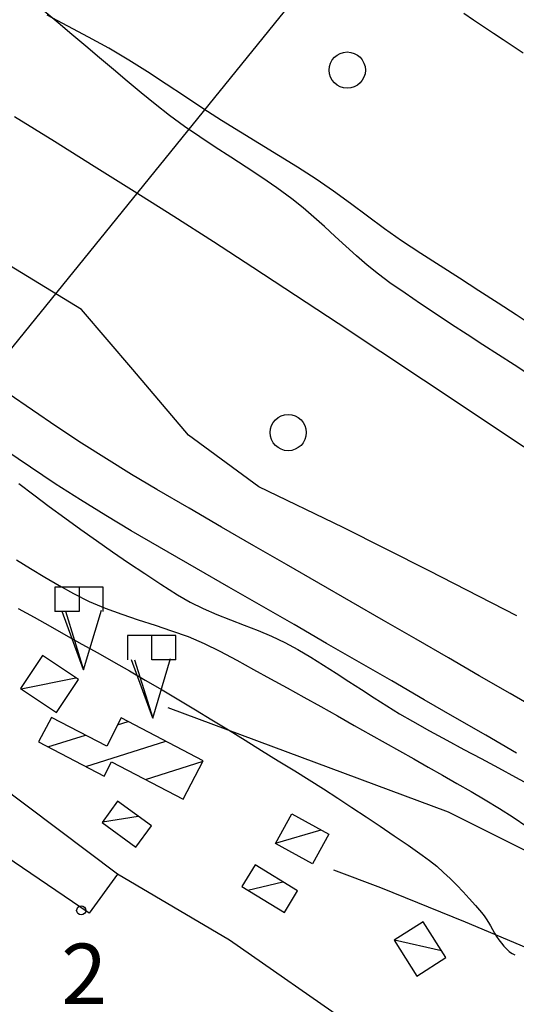
# Model space of a CAD drawing. Extents: x 2407864 to 2421635, y 5064326 to 5072766.
# Drawn here: x 2416475 to 2416681, y 5066068 to 5066475 of the extents above; entities that cross this region are included whole.
import ezdxf

# ---------------------------------------------------------------- set-up
doc = ezdxf.new("R2010")
doc.units = 0
for name, color, linetype in [('13', 7, 'CONTINUOUS'), ('16', 7, 'CONTINUOUS'), ('2', 7, 'CONTINUOUS'), ('22', 7, 'CONTINUOUS'), ('37', 7, 'CONTINUOUS'), ('4', 7, 'CONTINUOUS'), ('46', 7, 'CONTINUOUS'), ('7', 7, 'CONTINUOUS'), ('8', 7, 'CONTINUOUS')]:
    doc.layers.add(name, color=color, linetype=linetype)
doc.styles.get("Standard").update_dxf_attribs({"font": 'txt', "height": 0.2})

msp = doc.modelspace()

# ---------------------------------------------------------------- linework, layer by layer
at = {"layer": '13', "color": 5, "linetype": 'CONTINUOUS'}
for centre, radius in [((2416610.9, 5066453.87, 170.59), 7.5), ((2416586.47, 5066303.98, 170.58), 7.5), ((2416500.84, 5066106.37, 2.36), 1.87)]:
    msp.add_circle(centre, radius, dxfattribs=at)
at = {"layer": '16', "color": 5, "linetype": 'CONTINUOUS'}
for p, q in [((2416484.86, 5066211.81, 14.38), (2416475.8, 5066198.2, 13.89)), ((2416499.77, 5066201.88, 13.89), (2416484.86, 5066211.81, 14.38)), ((2416490.69, 5066188.27, 13.89), (2416499.77, 5066201.88, 13.89)), ((2416475.8, 5066198.2, 13.89), (2416490.69, 5066188.27, 13.89)), ((2416488.54, 5066186.16, 13.89), (2416483.25, 5066176.04, 12.57)), ((2416511.39, 5066174.36, 12.57), (2416488.54, 5066186.16, 13.89)), ((2416517.39, 5066185.96, 12.57), (2416511.39, 5066174.36, 12.57)), ((2416551.35, 5066168.29, 12.57), (2416517.39, 5066185.96, 12.57)), ((2416483.25, 5066176.04, 12.57), (2416510.31, 5066161.95, 12.57)), ((2416510.31, 5066161.95, 12.57), (2416513.36, 5066167.85, 12.57)), ((2416513.36, 5066167.85, 12.57), (2416543.08, 5066152.38, 12.57)), ((2416543.08, 5066152.38, 12.57), (2416551.35, 5066168.29, 12.57)), ((2416515.92, 5066151.52, 9.64), (2416509.5, 5066142.73, 8.32)), ((2416529.89, 5066141.37, 8.37), (2416515.92, 5066151.52, 9.64)), ((2416581.18, 5066134.11, 16.62), (2416587.91, 5066146.34, 16.62)), ((2416587.91, 5066146.34, 16.62), (2416603.33, 5066137.85, 19.06)), ((2416509.5, 5066142.73, 8.32), (2416523.48, 5066132.56, 8.32)), ((2416523.48, 5066132.56, 8.32), (2416529.89, 5066141.37, 8.37)), ((2416603.33, 5066137.85, 19.06), (2416596.59, 5066125.61, 17.16)), ((2416596.59, 5066125.61, 17.16), (2416581.18, 5066134.11, 16.62)), ((2416572.81, 5066125.25, 11.69), (2416567.31, 5066116.32, 10.71)), ((2416590.38, 5066114.47, 10.47), (2416572.81, 5066125.25, 11.69)), ((2416567.31, 5066116.32, 10.71), (2416584.89, 5066105.52, 10.47)), ((2416584.89, 5066105.52, 10.47), (2416590.38, 5066114.47, 10.47))]:
    msp.add_line(p, q, dxfattribs=at)
at = {"layer": '16', "color": 5, "linetype": 'CONTINUOUS', "extrusion": (-0.172931, -0.109268, 0.978854)}
for p, q in [((2416642.34, 5066101.72, 20.23), (2416630.29, 5066094.1, 17.25)), ((2416651.72, 5066086.88, 20.23), (2416642.34, 5066101.72, 20.23)), ((2416630.29, 5066094.1, 17.25), (2416639.67, 5066079.25, 17.25)), ((2416639.67, 5066079.25, 17.25), (2416651.72, 5066086.88, 20.23))]:
    msp.add_line(p, q, dxfattribs=at)
at = {"layer": '2', "color": 5, "linetype": 'CONTINUOUS'}
for p, q in [((2416663.19, 5066474.51, 175), (2416659.11, 5066477.23, 175)), ((2416495.26, 5066472, 150), (2416486.77, 5066476.59, 150)), ((2416667.28, 5066471.78, 175), (2416663.19, 5066474.51, 175)), ((2416503.8, 5066467.5, 150), (2416495.26, 5066472, 150)), ((2416671.36, 5066469.06, 175), (2416667.28, 5066471.78, 175)), ((2416675.45, 5066466.33, 175), (2416671.36, 5066469.06, 175)), ((2416512.29, 5066462.9, 150), (2416503.8, 5066467.5, 150)), ((2416679.53, 5066463.61, 175), (2416675.45, 5066466.33, 175)), ((2416520.6, 5066458.01, 150), (2416512.29, 5066462.9, 150)), ((2416683.61, 5066460.87, 175), (2416679.53, 5066463.61, 175)), ((2416528.32, 5066453.11, 150), (2416520.6, 5066458.01, 150)), ((2416535.97, 5066448.11, 150), (2416528.32, 5066453.11, 150)), ((2416543.59, 5066443.07, 150), (2416535.97, 5066448.11, 150)), ((2416551.21, 5066438.04, 150), (2416543.59, 5066443.07, 150)), ((2416558.89, 5066433.08, 150), (2416551.21, 5066438.04, 150)), ((2416566.71, 5066428.2, 150), (2416558.89, 5066433.08, 150)), ((2416574.57, 5066423.39, 150), (2416566.71, 5066428.2, 150)), ((2416582.45, 5066418.59, 150), (2416574.57, 5066423.39, 150)), ((2416590.3, 5066413.75, 150), (2416582.45, 5066418.59, 150)), ((2416598.08, 5066408.8, 150), (2416590.3, 5066413.75, 150)), ((2416605.27, 5066403.88, 150), (2416598.08, 5066408.8, 150)), ((2416612.29, 5066398.71, 150), (2416605.27, 5066403.88, 150)), ((2416619.24, 5066393.46, 150), (2416612.29, 5066398.71, 150)), ((2416626.25, 5066388.27, 150), (2416619.24, 5066393.46, 150)), ((2416633.41, 5066383.31, 150), (2416626.25, 5066388.27, 150)), ((2416641.35, 5066378.1, 150), (2416633.41, 5066383.31, 150)), ((2416500.95, 5066354.82, 100), (2416465.74, 5066376.38, 100)), ((2416649.32, 5066372.93, 150), (2416641.35, 5066378.1, 150)), ((2416657.31, 5066367.78, 150), (2416649.32, 5066372.93, 150)), ((2416665.31, 5066362.65, 150), (2416657.31, 5066367.78, 150)), ((2416673.32, 5066357.54, 150), (2416665.31, 5066362.65, 150)), ((2416522.24, 5066330.05, 100), (2416500.95, 5066354.82, 100)), ((2416680.82, 5066352.64, 150), (2416673.32, 5066357.54, 150)), ((2416688.27, 5066347.67, 150), (2416680.82, 5066352.64, 150)), ((2416545.19, 5066302.86, 100), (2416522.24, 5066330.05, 100)), ((2416574.35, 5066281.56, 100), (2416545.19, 5066302.86, 100)), ((2416475, 5066282.99, 76.47), (2416481.19, 5066278.3, 76.47)), ((2416475, 5066282.99, 76.47), (2416481.19, 5066278.3, 76.47)), ((2416609.18, 5066264.69, 100), (2416574.35, 5066281.56, 100)), ((2416481.19, 5066278.3, 76.47), (2416487.64, 5066273.48, 76.47)), ((2416481.19, 5066278.3, 76.47), (2416487.64, 5066273.48, 76.47)), ((2416487.64, 5066273.48, 76.47), (2416494.13, 5066268.7, 76.47)), ((2416487.64, 5066273.48, 76.47), (2416494.13, 5066268.7, 76.47)), ((2416494.13, 5066268.7, 76.47), (2416500.64, 5066263.97, 76.47)), ((2416494.13, 5066268.7, 76.47), (2416500.64, 5066263.97, 76.47)), ((2416500.64, 5066263.97, 76.47), (2416507.19, 5066259.3, 76.47)), ((2416500.64, 5066263.97, 76.47), (2416507.19, 5066259.3, 76.47)), ((2416644.75, 5066246.82, 100), (2416609.18, 5066264.69, 100)), ((2416507.19, 5066259.3, 76.47), (2416513.79, 5066254.68, 76.47)), ((2416507.19, 5066259.3, 76.47), (2416513.79, 5066254.68, 76.47)), ((2416513.79, 5066254.68, 76.47), (2416520.42, 5066250.13, 76.47)), ((2416513.79, 5066254.68, 76.47), (2416520.42, 5066250.13, 76.47)), ((2416474.05, 5066251.42, 50), (2416479.87, 5066247.8, 50)), ((2416520.42, 5066250.13, 76.47), (2416527.11, 5066245.65, 76.47)), ((2416520.42, 5066250.13, 76.47), (2416527.11, 5066245.65, 76.47)), ((2416479.87, 5066247.8, 50), (2416485.75, 5066244.25, 50)), ((2416527.11, 5066245.65, 76.47), (2416533.85, 5066241.24, 76.47)), ((2416527.11, 5066245.65, 76.47), (2416533.85, 5066241.24, 76.47)), ((2416681.06, 5066228.23, 100), (2416644.75, 5066246.82, 100)), ((2416485.75, 5066244.25, 50), (2416491.68, 5066240.79, 50)), ((2416491.68, 5066240.79, 50), (2416497.67, 5066237.43, 50)), ((2416533.85, 5066241.24, 76.47), (2416540.65, 5066236.91, 76.47)), ((2416533.85, 5066241.24, 76.47), (2416540.65, 5066236.91, 76.47)), ((2416497.67, 5066237.43, 50), (2416504.13, 5066234.19, 50)), ((2416540.65, 5066236.91, 76.47), (2416545.92, 5066233.88, 76.43)), ((2416540.65, 5066236.91, 76.47), (2416545.92, 5066233.88, 76.43)), ((2416504.13, 5066234.19, 50), (2416510.79, 5066231.39, 50)), ((2416545.92, 5066233.88, 76.43), (2416551.36, 5066231.19, 76.3)), ((2416545.92, 5066233.88, 76.43), (2416551.36, 5066231.19, 76.3)), ((2416474.79, 5066231.28, 25), (2416481.37, 5066227.6, 25)), ((2416510.79, 5066231.39, 50), (2416517.59, 5066228.9, 50)), ((2416517.59, 5066228.9, 50), (2416524.47, 5066226.59, 50)), ((2416551.36, 5066231.19, 76.3), (2416556.94, 5066228.77, 76.12)), ((2416551.36, 5066231.19, 76.3), (2416556.94, 5066228.77, 76.12)), ((2416556.94, 5066228.77, 76.12), (2416562.61, 5066226.5, 75.9)), ((2416556.94, 5066228.77, 76.12), (2416562.61, 5066226.5, 75.9)), ((2416481.37, 5066227.6, 25), (2416487.95, 5066223.92, 25)), ((2416524.47, 5066226.59, 50), (2416531.38, 5066224.36, 50)), ((2416562.61, 5066226.5, 75.9), (2416568.31, 5066224.3, 75.65)), ((2416562.61, 5066226.5, 75.9), (2416568.31, 5066224.3, 75.65)), ((2416487.95, 5066223.92, 25), (2416494.52, 5066220.24, 25)), ((2416531.38, 5066224.36, 50), (2416538.26, 5066222.06, 50)), ((2416538.26, 5066222.06, 50), (2416545.06, 5066219.59, 50)), ((2416568.31, 5066224.3, 75.65), (2416573.99, 5066222.08, 75.4)), ((2416568.31, 5066224.3, 75.65), (2416573.99, 5066222.08, 75.4)), ((2416573.99, 5066222.08, 75.4), (2416579.61, 5066219.74, 75.15)), ((2416573.99, 5066222.08, 75.4), (2416579.61, 5066219.74, 75.15)), ((2416494.52, 5066220.24, 25), (2416501.09, 5066216.54, 25)), ((2416501.09, 5066216.54, 25), (2416507.66, 5066212.84, 25)), ((2416545.06, 5066219.59, 50), (2416551.72, 5066216.82, 50)), ((2416551.72, 5066216.82, 50), (2416558.19, 5066213.63, 50)), ((2416579.61, 5066219.74, 75.15), (2416585.12, 5066217.18, 74.93)), ((2416579.61, 5066219.74, 75.15), (2416585.12, 5066217.18, 74.93)), ((2416585.12, 5066217.18, 74.93), (2416590.47, 5066214.32, 74.76)), ((2416585.12, 5066217.18, 74.93), (2416590.47, 5066214.32, 74.76)), ((2416507.66, 5066212.84, 25), (2416514.22, 5066209.13, 25)), ((2416558.19, 5066213.63, 50), (2416565.16, 5066209.84, 50)), ((2416590.47, 5066214.32, 74.76), (2416595.81, 5066211.14, 74.61)), ((2416590.47, 5066214.32, 74.76), (2416595.81, 5066211.14, 74.61)), ((2416514.22, 5066209.13, 25), (2416520.77, 5066205.4, 25)), ((2416565.16, 5066209.84, 50), (2416572.13, 5066206.03, 50)), ((2416595.81, 5066211.14, 74.61), (2416601.09, 5066207.85, 74.46)), ((2416595.81, 5066211.14, 74.61), (2416601.09, 5066207.85, 74.46)), ((2416520.77, 5066205.4, 25), (2416527.32, 5066201.66, 25)), ((2416572.13, 5066206.03, 50), (2416579.09, 5066202.21, 50)), ((2416601.09, 5066207.85, 74.46), (2416606.33, 5066204.49, 74.31)), ((2416601.09, 5066207.85, 74.46), (2416606.33, 5066204.49, 74.31)), ((2416606.33, 5066204.49, 74.31), (2416611.54, 5066201.08, 74.17)), ((2416606.33, 5066204.49, 74.31), (2416611.54, 5066201.08, 74.17)), ((2416527.32, 5066201.66, 25), (2416534.28, 5066197.63, 25)), ((2416579.09, 5066202.21, 50), (2416586.04, 5066198.38, 50)), ((2416611.54, 5066201.08, 74.17), (2416616.76, 5066197.67, 74.03)), ((2416611.54, 5066201.08, 74.17), (2416616.76, 5066197.67, 74.03)), ((2416534.28, 5066197.63, 25), (2416541.2, 5066193.53, 25)), ((2416586.04, 5066198.38, 50), (2416592.98, 5066194.53, 50)), ((2416616.76, 5066197.67, 74.03), (2416621.98, 5066194.29, 73.9)), ((2416616.76, 5066197.67, 74.03), (2416621.98, 5066194.29, 73.9)), ((2416541.2, 5066193.53, 25), (2416548.09, 5066189.39, 25)), ((2416592.98, 5066194.53, 50), (2416599.92, 5066190.67, 50)), ((2416621.98, 5066194.29, 73.9), (2416627.24, 5066190.95, 73.78)), ((2416621.98, 5066194.29, 73.9), (2416627.24, 5066190.95, 73.78)), ((2416548.09, 5066189.39, 25), (2416554.95, 5066185.21, 25)), ((2416599.92, 5066190.67, 50), (2416606.85, 5066186.79, 50)), ((2416627.24, 5066190.95, 73.78), (2416632.55, 5066187.71, 73.67)), ((2416627.24, 5066190.95, 73.78), (2416632.55, 5066187.71, 73.67)), ((2416554.95, 5066185.21, 25), (2416561.8, 5066180.99, 25)), ((2416606.85, 5066186.79, 50), (2416613.77, 5066182.91, 50)), ((2416632.55, 5066187.71, 73.67), (2416637.93, 5066184.59, 73.58)), ((2416632.55, 5066187.71, 73.67), (2416637.93, 5066184.59, 73.58)), ((2416637.93, 5066184.59, 73.58), (2416644.98, 5066180.66, 73.47)), ((2416637.93, 5066184.59, 73.58), (2416644.98, 5066180.66, 73.47)), ((2416561.8, 5066180.99, 25), (2416568.64, 5066176.76, 25)), ((2416613.77, 5066182.91, 50), (2416620.69, 5066179.01, 50)), ((2416644.98, 5066180.66, 73.47), (2416652.07, 5066176.79, 73.37)), ((2416644.98, 5066180.66, 73.47), (2416652.07, 5066176.79, 73.37)), ((2416568.64, 5066176.76, 25), (2416575.47, 5066172.52, 25)), ((2416620.69, 5066179.01, 50), (2416626.62, 5066175.67, 50)), ((2416626.62, 5066175.67, 50), (2416632.56, 5066172.33, 50)), ((2416652.07, 5066176.79, 73.37), (2416659.17, 5066172.96, 73.29)), ((2416652.07, 5066176.79, 73.37), (2416659.17, 5066172.96, 73.29)), ((2416575.47, 5066172.52, 25), (2416582.31, 5066168.28, 25)), ((2416632.56, 5066172.33, 50), (2416638.49, 5066169, 50)), ((2416659.17, 5066172.96, 73.29), (2416666.3, 5066169.15, 73.2)), ((2416659.17, 5066172.96, 73.29), (2416666.3, 5066169.15, 73.2)), ((2416582.31, 5066168.28, 25), (2416589.15, 5066164.05, 25)), ((2416638.49, 5066169, 50), (2416644.42, 5066165.65, 50)), ((2416666.3, 5066169.15, 73.2), (2416673.42, 5066165.35, 73.13)), ((2416666.3, 5066169.15, 73.2), (2416673.42, 5066165.35, 73.13)), ((2416589.15, 5066164.05, 25), (2416595.11, 5066160.35, 25)), ((2416644.42, 5066165.65, 50), (2416650.34, 5066162.29, 50)), ((2416673.42, 5066165.35, 73.13), (2416680.54, 5066161.53, 73.06)), ((2416673.42, 5066165.35, 73.13), (2416680.54, 5066161.53, 73.06)), ((2416595.11, 5066160.35, 25), (2416601.04, 5066156.6, 25)), ((2416650.34, 5066162.29, 50), (2416656.25, 5066158.91, 50)), ((2416680.54, 5066161.53, 73.06), (2416687.64, 5066157.69, 73)), ((2416680.54, 5066161.53, 73.06), (2416687.64, 5066157.69, 73)), ((2416601.04, 5066156.6, 25), (2416606.94, 5066152.82, 25)), ((2416656.25, 5066158.91, 50), (2416662.14, 5066155.5, 50)), ((2416662.14, 5066155.5, 50), (2416668.01, 5066152.05, 50)), ((2416606.94, 5066152.82, 25), (2416612.81, 5066149, 25)), ((2416668.01, 5066152.05, 50), (2416673.86, 5066148.56, 50)), ((2416612.81, 5066149, 25), (2416618.66, 5066145.13, 25)), ((2416673.86, 5066148.56, 50), (2416679.6, 5066144.92, 50)), ((2416618.66, 5066145.13, 25), (2416624.49, 5066141.23, 25)), ((2416679.6, 5066144.92, 50), (2416685.2, 5066141.05, 50)), ((2416624.49, 5066141.23, 25), (2416630.29, 5066137.29, 25)), ((2416630.29, 5066137.29, 25), (2416636.09, 5066133.3, 25)), ((2416636.09, 5066133.3, 25), (2416641.87, 5066129.28, 25)), ((2416641.87, 5066129.28, 25), (2416644.94, 5066127.02, 25)), ((2416644.94, 5066127.02, 25), (2416647.89, 5066124.63, 25)), ((2416647.89, 5066124.63, 25), (2416650.75, 5066122.13, 25)), ((2416650.75, 5066122.13, 25), (2416653.51, 5066119.53, 25)), ((2416653.51, 5066119.53, 25), (2416656.2, 5066116.84, 25)), ((2416656.2, 5066116.84, 25), (2416658.83, 5066114.08, 25)), ((2416658.83, 5066114.08, 25), (2416661.4, 5066111.26, 25)), ((2416661.4, 5066111.26, 25), (2416663.93, 5066108.41, 25)), ((2416663.93, 5066108.41, 25), (2416666.43, 5066105.53, 25)), ((2416666.43, 5066105.53, 25), (2416667.48, 5066104.21, 25)), ((2416667.48, 5066104.21, 25), (2416668.43, 5066102.84, 25)), ((2416668.43, 5066102.84, 25), (2416669.31, 5066101.41, 25)), ((2416669.31, 5066101.41, 25), (2416670.15, 5066099.96, 25)), ((2416670.15, 5066099.96, 25), (2416670.98, 5066098.49, 25)), ((2416670.98, 5066098.49, 25), (2416671.81, 5066097.03, 25)), ((2416671.81, 5066097.03, 25), (2416672.69, 5066095.59, 25)), ((2416672.69, 5066095.59, 25), (2416673.62, 5066094.18, 25)), ((2416673.62, 5066094.18, 25), (2416674.65, 5066092.83, 25)), ((2416674.65, 5066092.83, 25), (2416675.65, 5066091.61, 25)), ((2416675.65, 5066091.61, 25), (2416676.17, 5066091.01, 25)), ((2416676.17, 5066091.01, 25), (2416676.71, 5066090.43, 25)), ((2416676.71, 5066090.43, 25), (2416677.27, 5066089.88, 25)), ((2416677.27, 5066089.88, 25), (2416677.86, 5066089.37, 25)), ((2416677.86, 5066089.37, 25), (2416678.48, 5066088.92, 25)), ((2416678.48, 5066088.92, 25), (2416679.14, 5066088.53, 25)), ((2416679.14, 5066088.53, 25), (2416680.24, 5066088.07, 25))]:
    msp.add_line(p, q, dxfattribs=at)
at = {"layer": '22', "color": 5, "linetype": 'CONTINUOUS'}
for p, q in [((2416491.28, 5066473.38, 149.81), (2416485.54, 5066478.18, 150.22)), ((2416497.01, 5066468.57, 149.4), (2416491.28, 5066473.38, 149.81)), ((2416502.72, 5066463.74, 148.99), (2416497.01, 5066468.57, 149.4)), ((2416508.44, 5066458.91, 148.58), (2416502.72, 5066463.74, 148.99)), ((2416514.16, 5066454.09, 148.17), (2416508.44, 5066458.91, 148.58)), ((2416519.89, 5066449.29, 147.77), (2416514.16, 5066454.09, 148.17)), ((2416525.65, 5066444.51, 147.37), (2416519.89, 5066449.29, 147.77)), ((2416531.43, 5066439.76, 146.97), (2416525.65, 5066444.51, 147.37)), ((2416537.44, 5066435.06, 146.64), (2416531.43, 5066439.76, 146.97)), ((2416489.77, 5066424.34, 130.57), (2416473.25, 5066434.6, 130.67)), ((2416543.61, 5066430.58, 146.43), (2416537.44, 5066435.06, 146.64)), ((2416549.92, 5066426.26, 146.31), (2416543.61, 5066430.58, 146.43)), ((2416506.27, 5066414.05, 130.48), (2416489.77, 5066424.34, 130.57)), ((2416556.3, 5066422.05, 146.28), (2416549.92, 5066426.26, 146.31)), ((2416562.72, 5066417.88, 146.3), (2416556.3, 5066422.05, 146.28)), ((2416569.14, 5066413.72, 146.35), (2416562.72, 5066417.88, 146.3)), ((2416522.74, 5066403.7, 130.39), (2416506.27, 5066414.05, 130.48)), ((2416575.52, 5066409.49, 146.41), (2416569.14, 5066413.72, 146.35)), ((2416581.8, 5066405.15, 146.46), (2416575.52, 5066409.49, 146.41)), ((2416539.16, 5066393.29, 130.3), (2416522.74, 5066403.7, 130.39)), ((2416587.96, 5066400.65, 146.48), (2416581.8, 5066405.15, 146.46)), ((2416592.6, 5066396.97, 146.48), (2416587.96, 5066400.65, 146.48)), ((2416597.11, 5066393.12, 146.47), (2416592.6, 5066396.97, 146.48)), ((2416555.54, 5066382.8, 130.21), (2416539.16, 5066393.29, 130.3)), ((2416601.53, 5066389.15, 146.47), (2416597.11, 5066393.12, 146.47)), ((2416605.9, 5066385.12, 146.47), (2416601.53, 5066389.15, 146.47)), ((2416610.27, 5066381.08, 146.47), (2416605.9, 5066385.12, 146.47)), ((2416571.86, 5066372.23, 130.12), (2416555.54, 5066382.8, 130.21)), ((2416614.68, 5066377.09, 146.47), (2416610.27, 5066381.08, 146.47)), ((2416619.17, 5066373.2, 146.47), (2416614.68, 5066377.09, 146.47)), ((2416589.55, 5066360.65, 130.04), (2416571.86, 5066372.23, 130.12)), ((2416623.78, 5066369.47, 146.47), (2416619.17, 5066373.2, 146.47)), ((2416628.55, 5066365.95, 146.47), (2416623.78, 5066369.47, 146.47)), ((2416634.89, 5066361.57, 146.48), (2416628.55, 5066365.95, 146.47)), ((2416607.2, 5066349.02, 130), (2416589.55, 5066360.65, 130.04)), ((2416641.26, 5066357.25, 146.51), (2416634.89, 5066361.57, 146.48)), ((2416647.66, 5066352.97, 146.54), (2416641.26, 5066357.25, 146.51)), ((2416654.08, 5066348.72, 146.58), (2416647.66, 5066352.97, 146.54)), ((2416624.82, 5066337.35, 129.98), (2416607.2, 5066349.02, 130)), ((2416660.52, 5066344.5, 146.62), (2416654.08, 5066348.72, 146.58)), ((2416666.97, 5066340.3, 146.66), (2416660.52, 5066344.5, 146.62)), ((2416673.44, 5066336.12, 146.69), (2416666.97, 5066340.3, 146.66)), ((2416642.43, 5066325.66, 129.98), (2416624.82, 5066337.35, 129.98)), ((2416679.91, 5066331.94, 146.71), (2416673.44, 5066336.12, 146.69)), ((2416686.38, 5066327.75, 146.72), (2416679.91, 5066331.94, 146.71)), ((2416660.03, 5066313.95, 129.98), (2416642.43, 5066325.66, 129.98)), ((2416480.72, 5066313.21, 78.1), (2416470.67, 5066320.11, 78.28)), ((2416490.83, 5066306.37, 77.94), (2416480.72, 5066313.21, 78.1)), ((2416677.63, 5066302.25, 129.97), (2416660.03, 5066313.95, 129.98)), ((2416501, 5066299.65, 77.78), (2416490.83, 5066306.37, 77.94)), ((2416695.25, 5066290.56, 129.95), (2416677.63, 5066302.25, 129.97)), ((2416511.25, 5066293.06, 77.64), (2416501, 5066299.65, 77.78)), ((2416479.83, 5066289.65, 77.93), (2416469.61, 5066296.56, 78.1)), ((2416490.12, 5066282.85, 77.78), (2416479.83, 5066289.65, 77.93)), ((2416521.61, 5066286.64, 77.51), (2416511.25, 5066293.06, 77.64)), ((2416532.09, 5066280.42, 77.4), (2416521.61, 5066286.64, 77.51)), ((2416500.49, 5066276.18, 77.64), (2416490.12, 5066282.85, 77.78)), ((2416545.49, 5066272.67, 77.29), (2416532.09, 5066280.42, 77.4)), ((2416510.97, 5066269.69, 77.51), (2416500.49, 5066276.18, 77.64)), ((2416521.57, 5066263.4, 77.4), (2416510.97, 5066269.69, 77.51)), ((2416558.9, 5066264.93, 77.23), (2416545.49, 5066272.67, 77.29)), ((2416548.49, 5066247.84, 77.23), (2416521.57, 5066263.4, 77.4)), ((2416572.31, 5066257.19, 77.2), (2416558.9, 5066264.93, 77.23)), ((2416585.72, 5066249.46, 77.19), (2416572.31, 5066257.19, 77.2)), ((2416599.14, 5066241.73, 77.18), (2416585.72, 5066249.46, 77.19)), ((2416561.96, 5066240.07, 77.2), (2416548.49, 5066247.84, 77.23)), ((2416612.55, 5066234.01, 77.17), (2416599.14, 5066241.73, 77.18)), ((2416575.43, 5066232.31, 77.19), (2416561.96, 5066240.07, 77.2)), ((2416625.96, 5066226.28, 77.13), (2416612.55, 5066234.01, 77.17)), ((2416588.9, 5066224.55, 77.18), (2416575.43, 5066232.31, 77.19)), ((2416602.37, 5066216.79, 77.17), (2416588.9, 5066224.55, 77.18)), ((2416639.37, 5066218.54, 77.07), (2416625.96, 5066226.28, 77.13)), ((2416615.84, 5066209.02, 77.14), (2416602.37, 5066216.79, 77.17)), ((2416652.78, 5066210.8, 76.96), (2416639.37, 5066218.54, 77.07)), ((2416629.31, 5066201.26, 77.07), (2416615.84, 5066209.02, 77.14)), ((2416665.53, 5066203.43, 76.81), (2416652.78, 5066210.8, 76.96)), ((2416642.77, 5066193.48, 76.96), (2416629.31, 5066201.26, 77.07)), ((2416678.28, 5066196.06, 76.62), (2416665.53, 5066203.43, 76.81)), ((2416691.03, 5066188.69, 76.4), (2416678.28, 5066196.06, 76.62)), ((2416655.46, 5066186.14, 76.81), (2416642.77, 5066193.48, 76.96)), ((2416668.16, 5066178.81, 76.62), (2416655.46, 5066186.14, 76.81)), ((2416680.85, 5066171.47, 76.4), (2416668.16, 5066178.81, 76.62)), ((2416605.15, 5066123.1, 15.2), (2416624.66, 5066115.81, 18.08)), ((2416624.66, 5066115.81, 18.08), (2416659.7, 5066101.67, 25.94)), ((2416659.7, 5066101.67, 25.94), (2416694.72, 5066086.85, 33.7))]:
    msp.add_line(p, q, dxfattribs=at)
at = {"layer": '37', "color": 5, "linetype": 'CONTINUOUS'}
msp.add_line((2416465.46, 5066330.69, 9999.99), (2416638.14, 5066543.78, 9999.99), dxfattribs=at)
at = {"layer": '46', "color": 5, "linetype": 'CONTINUOUS'}
for p, q in [((2416475.99, 5066198.07, 14.38), (2416498.66, 5066202.62, 14.38)), ((2416515.93, 5066183.14, 13.89), (2416520.22, 5066184.49, 13.89)), ((2416487.09, 5066174.04, 13.89), (2416502.56, 5066178.92, 13.89)), ((2416502.77, 5066165.88, 13.89), (2416535.9, 5066176.33, 13.89)), ((2416527.4, 5066160.54, 13.89), (2416551.23, 5066168.06, 13.89)), ((2416509.72, 5066143.04, 9.64), (2416524.4, 5066145.36, 9.64)), ((2416581.21, 5066134.17, 16.62), (2416600.08, 5066139.64, 16.62)), ((2416569.84, 5066114.77, 11.69), (2416584.26, 5066118.22, 11.69)), ((2416630.39, 5066094.16, 17.25), (2416649.9, 5066089.75, 17.25))]:
    msp.add_line(p, q, dxfattribs=at)
at = {"layer": '7', "color": 5, "linetype": 'CONTINUOUS'}
for p, q in [((2416536.75, 5066190.32, 9999.99), (2416652.71, 5066147.14, 9999.99)), ((2416515.86, 5066121.34, 5.49), (2416461.19, 5066162.52, 3.59)), ((2416652.71, 5066147.14, 9999.99), (2416792.96, 5066076.96, 9999.99)), ((2416504.12, 5066105.25, 5.49), (2416448.23, 5066143.25, 5.49)), ((2416515.86, 5066121.34, 5.49), (2416504.12, 5066105.25, 5.49)), ((2416562.16, 5066094.11, 0.01), (2416515.86, 5066121.34, 0.01)), ((2416615.55, 5066057, 0.01), (2416562.16, 5066094.11, 0.01))]:
    msp.add_line(p, q, dxfattribs=at)
at = {"layer": '8', "color": 5, "linetype": 'CONTINUOUS'}
for p, q in [((2416501.82, 5066205.92, 0.01), (2416493, 5066230.05, 0.01)), ((2416494.35, 5066230.09, 0.01), (2416501.82, 5066205.92, 0.01)), ((2416501.82, 5066205.92, 0.01), (2416509.24, 5066230.52, 0.01)), ((2416530.43, 5066185.89, 0.01), (2416521.61, 5066210.02, 0.01)), ((2416522.96, 5066210.06, 0.01), (2416530.43, 5066185.89, 0.01)), ((2416530.43, 5066185.89, 0.01), (2416537.85, 5066210.49, 0.01))]:
    msp.add_line(p, q, dxfattribs=at)
for points in [[(2416510, 5066230, 0.01), (2416510, 5066230, 0.01), (2416510, 5066230, 0.01), (2416510, 5066230, 0.01), (2416510, 5066230, 0.01), (2416510, 5066230, 0.01), (2416510, 5066230, 0.01), (2416510, 5066230, 0.01), (2416510, 5066230, 0.01), (2416510, 5066230, 0.01), (2416510, 5066230, 0.01), (2416510, 5066230, 0.01), (2416510, 5066230, 0.01), (2416510, 5066230, 0.01), (2416510, 5066230, 0.01), (2416510, 5066230, 0.01), (2416510, 5066230, 0.01), (2416510, 5066230, 0.01), (2416510, 5066230, 0.01), (2416510, 5066230, 0.01), (2416510, 5066230, 0.01), (2416510, 5066230, 0.01), (2416510, 5066230, 0.01), (2416510, 5066230, 0.01), (2416510, 5066230, 0.01), (2416510, 5066240, 0.01), (2416510, 5066240, 0.01), (2416510, 5066240, 0.01), (2416510, 5066240, 0.01), (2416510, 5066240, 0.01), (2416510, 5066240, 0.01), (2416510, 5066240, 0.01), (2416510, 5066240, 0.01), (2416510, 5066240, 0.01), (2416510, 5066240, 0.01), (2416510, 5066240, 0.01), (2416510, 5066240, 0.01), (2416510, 5066240, 0.01), (2416510, 5066240, 0.01), (2416510, 5066240, 0.01), (2416510, 5066240, 0.01), (2416510, 5066240, 0.01), (2416510, 5066240, 0.01), (2416500, 5066240, 0.01), (2416500, 5066240, 0.01), (2416500, 5066240, 0.01), (2416500, 5066240, 0.01), (2416500, 5066240, 0.01), (2416500, 5066240, 0.01), (2416500, 5066240, 0.01), (2416500, 5066240, 0.01), (2416500, 5066240, 0.01), (2416500, 5066240, 0.01), (2416500, 5066240, 0.01), (2416500, 5066240, 0.01), (2416500, 5066240, 0.01), (2416500, 5066240, 0.01), (2416500, 5066240, 0.01), (2416500, 5066240, 0.01), (2416500, 5066240, 0.01), (2416500, 5066240, 0.01), (2416500, 5066240, 0.01), (2416500, 5066240, 0.01), (2416500, 5066240, 0.01), (2416500, 5066240, 0.01), (2416500, 5066240, 0.01), (2416500, 5066240, 0.01), (2416500, 5066240, 0.01), (2416500, 5066240, 0.01), (2416500, 5066240, 0.01), (2416500, 5066240, 0.01), (2416500, 5066240, 0.01), (2416500, 5066240, 0.01), (2416500, 5066240, 0.01), (2416500, 5066240, 0.01), (2416500, 5066240, 0.01), (2416500, 5066240, 0.01), (2416500, 5066240, 0.01), (2416500, 5066240, 0.01), (2416500, 5066240, 0.01), (2416500, 5066240, 0.01), (2416500, 5066240, 0.01), (2416500, 5066240, 0.01), (2416500, 5066240, 0.01), (2416500, 5066240, 0.01), (2416500, 5066240, 0.01), (2416500, 5066240, 0.01), (2416500, 5066240, 0.01), (2416500, 5066240, 0.01), (2416500, 5066240, 0.01), (2416500, 5066240, 0.01), (2416500, 5066240, 0.01), (2416500, 5066240, 0.01), (2416500, 5066240, 0.01), (2416500, 5066240, 0.01), (2416500, 5066240, 0.01), (2416500, 5066240, 0.01), (2416500, 5066240, 0.01), (2416490, 5066240, 0.01), (2416490, 5066240, 0.01), (2416490, 5066240, 0.01), (2416490, 5066240, 0.01), (2416490, 5066230, 0.01), (2416490, 5066230, 0.01), (2416490, 5066230, 0.01), (2416490, 5066230, 0.01), (2416490, 5066230, 0.01), (2416490, 5066230, 0.01), (2416490, 5066230, 0.01), (2416490, 5066230, 0.01), (2416490, 5066230, 0.01), (2416490, 5066230, 0.01), (2416490, 5066230, 0.01), (2416490, 5066230, 0.01), (2416490, 5066230, 0.01), (2416490, 5066230, 0.01), (2416490, 5066230, 0.01), (2416490, 5066230, 0.01), (2416490, 5066230, 0.01), (2416490, 5066230, 0.01), (2416490, 5066230, 0.01), (2416490, 5066230, 0.01), (2416490, 5066230, 0.01), (2416490, 5066230, 0.01), (2416490, 5066230, 0.01), (2416490, 5066230, 0.01), (2416490, 5066230, 0.01), (2416490, 5066230, 0.01), (2416490, 5066230, 0.01)], [(2416510, 5066230, 0.01), (2416510, 5066230, 0.01), (2416510, 5066230, 0.01), (2416510, 5066230, 0.01), (2416510, 5066230, 0.01), (2416510, 5066230, 0.01), (2416510, 5066230, 0.01), (2416510, 5066230, 0.01), (2416510, 5066230, 0.01), (2416510, 5066230, 0.01), (2416510, 5066230, 0.01), (2416510, 5066230, 0.01), (2416510, 5066230, 0.01), (2416510, 5066230, 0.01), (2416510, 5066230, 0.01), (2416510, 5066230, 0.01), (2416510, 5066230, 0.01), (2416510, 5066230, 0.01), (2416510, 5066230, 0.01), (2416510, 5066230, 0.01), (2416510, 5066230, 0.01), (2416510, 5066230, 0.01), (2416510, 5066230, 0.01), (2416510, 5066230, 0.01), (2416510, 5066230, 0.01), (2416510, 5066230, 0.01), (2416510, 5066230, 0.01), (2416510, 5066230, 0.01), (2416510, 5066230, 0.01), (2416510, 5066230, 0.01), (2416510, 5066230, 0.01), (2416510, 5066240, 0.01), (2416510, 5066240, 0.01), (2416510, 5066240, 0.01), (2416510, 5066240, 0.01), (2416510, 5066240, 0.01), (2416510, 5066240, 0.01), (2416510, 5066240, 0.01), (2416500, 5066240, 0.01), (2416500, 5066240, 0.01), (2416500, 5066240, 0.01), (2416500, 5066240, 0.01), (2416500, 5066240, 0.01), (2416500, 5066240, 0.01), (2416500, 5066240, 0.01), (2416500, 5066240, 0.01), (2416500, 5066240, 0.01), (2416500, 5066240, 0.01), (2416500, 5066240, 0.01), (2416500, 5066240, 0.01), (2416500, 5066240, 0.01), (2416500, 5066240, 0.01), (2416500, 5066240, 0.01), (2416500, 5066240, 0.01), (2416500, 5066240, 0.01), (2416500, 5066240, 0.01), (2416500, 5066240, 0.01), (2416500, 5066240, 0.01), (2416500, 5066240, 0.01), (2416500, 5066240, 0.01), (2416500, 5066240, 0.01), (2416500, 5066240, 0.01), (2416500, 5066240, 0.01), (2416500, 5066240, 0.01), (2416500, 5066240, 0.01), (2416500, 5066240, 0.01), (2416500, 5066240, 0.01), (2416500, 5066240, 0.01), (2416500, 5066240, 0.01), (2416500, 5066240, 0.01), (2416500, 5066240, 0.01), (2416500, 5066240, 0.01), (2416500, 5066240, 0.01), (2416500, 5066240, 0.01), (2416500, 5066240, 0.01), (2416500, 5066240, 0.01), (2416500, 5066240, 0.01), (2416500, 5066240, 0.01), (2416500, 5066240, 0.01), (2416500, 5066240, 0.01), (2416500, 5066240, 0.01), (2416500, 5066240, 0.01), (2416500, 5066240, 0.01), (2416500, 5066240, 0.01), (2416500, 5066240, 0.01), (2416500, 5066240, 0.01), (2416500, 5066240, 0.01), (2416500, 5066240, 0.01), (2416500, 5066240, 0.01), (2416500, 5066240, 0.01), (2416500, 5066240, 0.01), (2416500, 5066240, 0.01), (2416500, 5066240, 0.01), (2416500, 5066240, 0.01), (2416500, 5066240, 0.01), (2416500, 5066240, 0.01), (2416500, 5066230, 0.01), (2416500, 5066230, 0.01), (2416500, 5066230, 0.01), (2416500, 5066230, 0.01), (2416500, 5066230, 0.01), (2416500, 5066230, 0.01), (2416500, 5066230, 0.01), (2416500, 5066230, 0.01), (2416500, 5066230, 0.01), (2416500, 5066230, 0.01), (2416500, 5066230, 0.01), (2416500, 5066230, 0.01), (2416500, 5066230, 0.01), (2416490, 5066230, 0.01), (2416490, 5066230, 0.01), (2416490, 5066230, 0.01), (2416490, 5066230, 0.01), (2416490, 5066230, 0.01), (2416490, 5066230, 0.01), (2416490, 5066230, 0.01), (2416490, 5066230, 0.01), (2416490, 5066230, 0.01), (2416490, 5066230, 0.01), (2416490, 5066230, 0.01), (2416490, 5066230, 0.01), (2416490, 5066230, 0.01), (2416490, 5066230, 0.01), (2416490, 5066230, 0.01), (2416490, 5066230, 0.01), (2416490, 5066230, 0.01), (2416490, 5066230, 0.01), (2416490, 5066230, 0.01), (2416490, 5066230, 0.01)], [(2416540, 5066210, 0.01), (2416540, 5066210, 0.01), (2416540, 5066210, 0.01), (2416540, 5066210, 0.01), (2416540, 5066210, 0.01), (2416540, 5066210, 0.01), (2416540, 5066210, 0.01), (2416540, 5066210, 0.01), (2416540, 5066210, 0.01), (2416540, 5066210, 0.01), (2416540, 5066210, 0.01), (2416540, 5066210, 0.01), (2416540, 5066210, 0.01), (2416540, 5066210, 0.01), (2416540, 5066210, 0.01), (2416540, 5066210, 0.01), (2416540, 5066210, 0.01), (2416540, 5066210, 0.01), (2416540, 5066210, 0.01), (2416540, 5066210, 0.01), (2416540, 5066210, 0.01), (2416540, 5066210, 0.01), (2416540, 5066210, 0.01), (2416540, 5066210, 0.01), (2416540, 5066210, 0.01), (2416540, 5066220, 0.01), (2416540, 5066220, 0.01), (2416540, 5066220, 0.01), (2416540, 5066220, 0.01), (2416540, 5066220, 0.01), (2416540, 5066220, 0.01), (2416540, 5066220, 0.01), (2416540, 5066220, 0.01), (2416540, 5066220, 0.01), (2416540, 5066220, 0.01), (2416530, 5066220, 0.01), (2416530, 5066220, 0.01), (2416530, 5066220, 0.01), (2416530, 5066220, 0.01), (2416530, 5066220, 0.01), (2416530, 5066220, 0.01), (2416530, 5066220, 0.01), (2416530, 5066220, 0.01), (2416530, 5066220, 0.01), (2416530, 5066220, 0.01), (2416530, 5066220, 0.01), (2416530, 5066220, 0.01), (2416530, 5066220, 0.01), (2416530, 5066220, 0.01), (2416530, 5066220, 0.01), (2416530, 5066220, 0.01), (2416530, 5066220, 0.01), (2416530, 5066220, 0.01), (2416530, 5066220, 0.01), (2416530, 5066220, 0.01), (2416530, 5066220, 0.01), (2416530, 5066220, 0.01), (2416530, 5066220, 0.01), (2416530, 5066220, 0.01), (2416530, 5066220, 0.01), (2416530, 5066220, 0.01), (2416530, 5066220, 0.01), (2416530, 5066220, 0.01), (2416530, 5066220, 0.01), (2416530, 5066220, 0.01), (2416530, 5066220, 0.01), (2416530, 5066220, 0.01), (2416530, 5066220, 0.01), (2416530, 5066220, 0.01), (2416530, 5066220, 0.01), (2416530, 5066220, 0.01), (2416530, 5066220, 0.01), (2416530, 5066220, 0.01), (2416530, 5066220, 0.01), (2416530, 5066220, 0.01), (2416530, 5066220, 0.01), (2416530, 5066220, 0.01), (2416530, 5066220, 0.01), (2416530, 5066220, 0.01), (2416530, 5066220, 0.01), (2416530, 5066220, 0.01), (2416530, 5066220, 0.01), (2416530, 5066220, 0.01), (2416530, 5066220, 0.01), (2416530, 5066220, 0.01), (2416530, 5066220, 0.01), (2416530, 5066220, 0.01), (2416530, 5066220, 0.01), (2416530, 5066220, 0.01), (2416520, 5066220, 0.01), (2416520, 5066220, 0.01), (2416520, 5066220, 0.01), (2416520, 5066220, 0.01), (2416520, 5066220, 0.01), (2416520, 5066220, 0.01), (2416520, 5066220, 0.01), (2416520, 5066220, 0.01), (2416520, 5066220, 0.01), (2416520, 5066220, 0.01), (2416520, 5066220, 0.01), (2416520, 5066220, 0.01), (2416520, 5066220, 0.01), (2416520, 5066210, 0.01), (2416520, 5066210, 0.01), (2416520, 5066210, 0.01), (2416520, 5066210, 0.01), (2416520, 5066210, 0.01), (2416520, 5066210, 0.01), (2416520, 5066210, 0.01), (2416520, 5066210, 0.01), (2416520, 5066210, 0.01), (2416520, 5066210, 0.01), (2416520, 5066210, 0.01), (2416520, 5066210, 0.01), (2416520, 5066210, 0.01), (2416520, 5066210, 0.01), (2416520, 5066210, 0.01), (2416520, 5066210, 0.01), (2416520, 5066210, 0.01), (2416520, 5066210, 0.01), (2416520, 5066210, 0.01), (2416520, 5066210, 0.01), (2416520, 5066210, 0.01), (2416520, 5066210, 0.01), (2416520, 5066210, 0.01), (2416520, 5066210, 0.01), (2416520, 5066210, 0.01), (2416520, 5066210, 0.01), (2416520, 5066210, 0.01)], [(2416540, 5066210, 0.01), (2416540, 5066210, 0.01), (2416540, 5066210, 0.01), (2416540, 5066210, 0.01), (2416540, 5066210, 0.01), (2416540, 5066210, 0.01), (2416540, 5066210, 0.01), (2416540, 5066210, 0.01), (2416540, 5066210, 0.01), (2416540, 5066210, 0.01), (2416540, 5066210, 0.01), (2416540, 5066210, 0.01), (2416540, 5066210, 0.01), (2416540, 5066210, 0.01), (2416540, 5066210, 0.01), (2416540, 5066210, 0.01), (2416540, 5066210, 0.01), (2416540, 5066210, 0.01), (2416540, 5066210, 0.01), (2416540, 5066210, 0.01), (2416540, 5066210, 0.01), (2416540, 5066210, 0.01), (2416540, 5066210, 0.01), (2416540, 5066210, 0.01), (2416540, 5066210, 0.01), (2416540, 5066210, 0.01), (2416540, 5066210, 0.01), (2416530, 5066210, 0.01), (2416530, 5066210, 0.01), (2416530, 5066210, 0.01), (2416530, 5066210, 0.01), (2416530, 5066220, 0.01), (2416530, 5066220, 0.01), (2416530, 5066220, 0.01), (2416530, 5066220, 0.01), (2416530, 5066220, 0.01), (2416530, 5066220, 0.01), (2416530, 5066220, 0.01), (2416530, 5066220, 0.01), (2416530, 5066220, 0.01), (2416530, 5066220, 0.01), (2416530, 5066220, 0.01), (2416530, 5066220, 0.01), (2416530, 5066220, 0.01), (2416530, 5066220, 0.01), (2416530, 5066220, 0.01), (2416530, 5066220, 0.01), (2416530, 5066220, 0.01), (2416530, 5066220, 0.01), (2416530, 5066220, 0.01), (2416530, 5066220, 0.01), (2416530, 5066220, 0.01), (2416530, 5066220, 0.01), (2416530, 5066220, 0.01), (2416530, 5066220, 0.01), (2416530, 5066220, 0.01), (2416530, 5066220, 0.01), (2416530, 5066220, 0.01), (2416530, 5066220, 0.01), (2416530, 5066220, 0.01), (2416530, 5066220, 0.01), (2416530, 5066220, 0.01), (2416530, 5066220, 0.01), (2416530, 5066220, 0.01), (2416530, 5066220, 0.01), (2416530, 5066220, 0.01), (2416530, 5066220, 0.01), (2416530, 5066220, 0.01), (2416530, 5066220, 0.01), (2416530, 5066220, 0.01), (2416530, 5066220, 0.01), (2416530, 5066220, 0.01), (2416530, 5066220, 0.01), (2416530, 5066220, 0.01), (2416530, 5066220, 0.01), (2416530, 5066220, 0.01), (2416530, 5066220, 0.01), (2416530, 5066220, 0.01), (2416530, 5066220, 0.01), (2416530, 5066220, 0.01), (2416530, 5066220, 0.01), (2416530, 5066220, 0.01), (2416530, 5066220, 0.01), (2416530, 5066220, 0.01), (2416530, 5066220, 0.01), (2416530, 5066220, 0.01), (2416530, 5066220, 0.01), (2416530, 5066220, 0.01), (2416530, 5066220, 0.01), (2416530, 5066220, 0.01), (2416530, 5066220, 0.01), (2416530, 5066220, 0.01), (2416530, 5066220, 0.01), (2416530, 5066220, 0.01), (2416530, 5066220, 0.01), (2416520, 5066220, 0.01), (2416520, 5066210, 0.01), (2416520, 5066210, 0.01), (2416520, 5066210, 0.01), (2416520, 5066210, 0.01), (2416520, 5066210, 0.01), (2416520, 5066210, 0.01), (2416520, 5066210, 0.01), (2416520, 5066210, 0.01), (2416520, 5066210, 0.01), (2416520, 5066210, 0.01), (2416520, 5066210, 0.01), (2416520, 5066210, 0.01), (2416520, 5066210, 0.01), (2416520, 5066210, 0.01), (2416520, 5066210, 0.01), (2416520, 5066210, 0.01), (2416520, 5066210, 0.01), (2416520, 5066210, 0.01), (2416520, 5066210, 0.01), (2416520, 5066210, 0.01), (2416520, 5066210, 0.01), (2416520, 5066210, 0.01), (2416520, 5066210, 0.01), (2416520, 5066210, 0.01), (2416520, 5066210, 0.01), (2416520, 5066210, 0.01), (2416520, 5066210, 0.01), (2416520, 5066210, 0.01), (2416520, 5066210, 0.01), (2416520, 5066210, 0.01), (2416520, 5066210, 0.01), (2416520, 5066210, 0.01), (2416520, 5066210, 0.01)]]:
    msp.add_polyline3d(points, dxfattribs=at)

# ---------------------------------------------------------------- texts
at = {"layer": '4', "color": 5, "linetype": 'CONTINUOUS'}
msp.add_text('2', height=25, dxfattribs=at).set_placement((2416492.6, 5066067.64, 9999.99))

doc.saveas('drawing.dxf')
